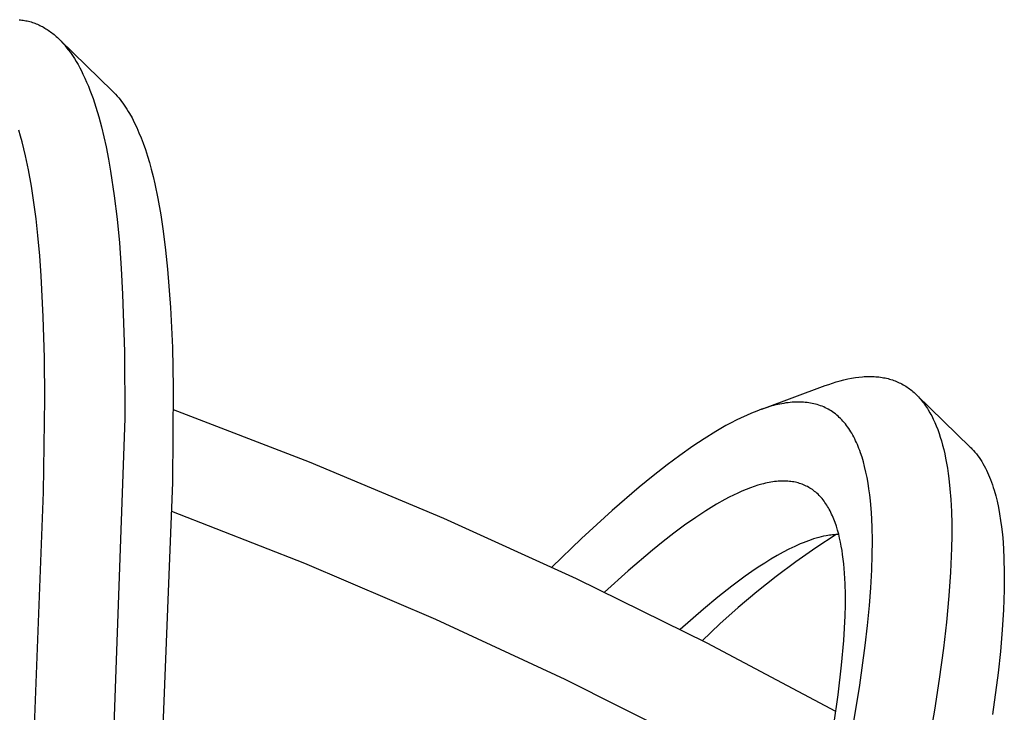
# Model space of a CAD drawing. Units: millimetres. Extents: x -405 to 260, y -714 to 728.
# Drawn here: x -205 to -176, y 701 to 721 of the extents above; entities that cross this region are included whole.
import ezdxf

# ---------------------------------------------------------------- set-up
doc = ezdxf.new("R2010")
doc.units = ezdxf.units.MM
doc.header["$MEASUREMENT"] = 0
doc.layers.add('Default', color=7, linetype='Continuous', true_color=0x000000)

msp = doc.modelspace()

# ---------------------------------------------------------------- linework, layer by layer
at = {"layer": 'Default', "color": 7, "true_color": 0xffffff}
for p, q in [((-204.564, 721.414), (-204.525, 721.41)), ((-204.525, 721.41), (-204.486, 721.405)), ((-204.486, 721.405), (-204.447, 721.399)), ((-204.447, 721.399), (-204.408, 721.393)), ((-204.408, 721.393), (-204.369, 721.385)), ((-204.369, 721.385), (-204.331, 721.377)), ((-204.331, 721.377), (-204.293, 721.368)), ((-204.293, 721.368), (-204.255, 721.358)), ((-204.255, 721.358), (-204.217, 721.347)), ((-204.217, 721.347), (-204.18, 721.335)), ((-204.18, 721.335), (-204.142, 721.323)), ((-204.142, 721.323), (-204.106, 721.309)), ((-204.106, 721.309), (-204.069, 721.295)), ((-204.069, 721.295), (-204.033, 721.28)), ((-204.033, 721.28), (-203.997, 721.265)), ((-203.997, 721.265), (-203.962, 721.248)), ((-203.962, 721.248), (-203.926, 721.23)), ((-203.926, 721.23), (-203.89, 721.212)), ((-203.89, 721.212), (-203.855, 721.192)), ((-203.855, 721.192), (-203.82, 721.172)), ((-203.82, 721.172), (-203.786, 721.151)), ((-203.786, 721.151), (-203.752, 721.13)), ((-203.752, 721.13), (-203.718, 721.108)), ((-203.718, 721.108), (-203.685, 721.085)), ((-203.685, 721.085), (-203.651, 721.06)), ((-203.651, 721.06), (-203.617, 721.035)), ((-203.617, 721.035), (-203.584, 721.009)), ((-203.584, 721.009), (-203.551, 720.982)), ((-203.551, 720.982), (-203.519, 720.955)), ((-203.519, 720.955), (-203.488, 720.927)), ((-203.488, 720.927), (-203.456, 720.898)), ((-203.456, 720.898), (-203.426, 720.869)), ((-203.426, 720.869), (-203.387, 720.831)), ((-203.387, 720.831), (-203.349, 720.792)), ((-203.375, 720.82), (-201.854, 719.34)), ((-203.349, 720.792), (-203.312, 720.752)), ((-203.312, 720.752), (-203.275, 720.711)), ((-203.275, 720.711), (-203.239, 720.67)), ((-203.239, 720.67), (-203.205, 720.627)), ((-203.205, 720.627), (-203.137, 720.541)), ((-203.137, 720.541), (-203.076, 720.458)), ((-203.076, 720.458), (-203.017, 720.373)), ((-203.017, 720.373), (-202.961, 720.286)), ((-202.961, 720.286), (-202.907, 720.197)), ((-202.907, 720.197), (-202.855, 720.107)), ((-202.855, 720.107), (-202.805, 720.017)), ((-202.805, 720.017), (-202.758, 719.925)), ((-202.758, 719.925), (-202.712, 719.832)), ((-202.712, 719.832), (-202.657, 719.715)), ((-202.657, 719.715), (-202.605, 719.598)), ((-202.605, 719.598), (-202.555, 719.479)), ((-202.555, 719.479), (-202.508, 719.36)), ((-202.508, 719.36), (-202.419, 719.118)), ((-202.419, 719.118), (-202.338, 718.874)), ((-201.854, 719.34), (-201.806, 719.292)), ((-201.806, 719.292), (-201.761, 719.244)), ((-201.761, 719.244), (-201.716, 719.194)), ((-201.716, 719.194), (-201.673, 719.143)), ((-201.673, 719.143), (-201.631, 719.092)), ((-202.338, 718.874), (-202.252, 718.587)), ((-201.631, 719.092), (-201.59, 719.039)), ((-201.59, 719.039), (-201.55, 718.985)), ((-201.55, 718.985), (-201.512, 718.93)), ((-201.512, 718.93), (-201.471, 718.87)), ((-201.471, 718.87), (-201.432, 718.809)), ((-201.432, 718.809), (-201.393, 718.747)), ((-202.252, 718.587), (-202.173, 718.298)), ((-201.393, 718.747), (-201.356, 718.684)), ((-201.356, 718.684), (-201.285, 718.557)), ((-201.285, 718.557), (-201.219, 718.427)), ((-202.173, 718.298), (-202.103, 718.006)), ((-201.219, 718.427), (-201.148, 718.279)), ((-201.148, 718.279), (-201.082, 718.128)), ((-204.527, 718.031), (-204.577, 718.201)), ((-204.481, 717.861), (-204.527, 718.031)), ((-202.103, 718.006), (-202.038, 717.713)), ((-201.082, 718.128), (-201.02, 717.976)), ((-201.02, 717.976), (-200.962, 717.822)), ((-204.43, 717.658), (-204.481, 717.861)), ((-202.038, 717.713), (-201.968, 717.36)), ((-200.962, 717.822), (-200.897, 717.637)), ((-204.382, 717.454), (-204.43, 717.658)), ((-204.296, 717.044), (-204.382, 717.454)), ((-200.897, 717.637), (-200.837, 717.449)), ((-200.837, 717.449), (-200.78, 717.261)), ((-201.968, 717.36), (-201.906, 717.006)), ((-200.78, 717.261), (-200.728, 717.071)), ((-204.21, 716.571), (-204.296, 717.044)), ((-201.906, 717.006), (-201.8, 716.295)), ((-200.728, 717.071), (-200.674, 716.858)), ((-200.674, 716.858), (-200.623, 716.645)), ((-204.137, 716.096), (-204.21, 716.571)), ((-200.623, 716.645), (-200.533, 716.216)), ((-201.8, 716.295), (-201.718, 715.611)), ((-204.075, 715.62), (-204.137, 716.096)), ((-200.533, 716.216), (-200.449, 715.742)), ((-200.449, 715.742), (-200.377, 715.266)), ((-204.023, 715.143), (-204.075, 715.62)), ((-201.718, 715.611), (-201.653, 714.925)), ((-203.968, 714.552), (-204.023, 715.143)), ((-200.377, 715.266), (-200.307, 714.713)), ((-201.653, 714.925), (-201.598, 714.18)), ((-203.925, 713.961), (-203.968, 714.552)), ((-200.307, 714.713), (-200.25, 714.159)), ((-203.864, 712.776), (-203.925, 713.961)), ((-201.598, 714.18), (-201.557, 713.435)), ((-200.25, 714.159), (-200.166, 713.047)), ((-201.557, 713.435), (-201.504, 711.758)), ((-200.166, 713.047), (-200.112, 711.878)), ((-203.832, 711.585), (-203.864, 712.776)), ((-201.504, 711.758), (-201.496, 709.816)), ((-200.112, 711.878), (-200.086, 710.708)), ((-203.822, 710.393), (-203.832, 711.585)), ((-181.137, 710.772), (-181.029, 710.81)), ((-181.029, 710.81), (-180.92, 710.847)), ((-180.92, 710.847), (-180.81, 710.881)), ((-180.81, 710.881), (-180.7, 710.913)), ((-180.7, 710.913), (-180.588, 710.942)), ((-180.588, 710.942), (-180.476, 710.967)), ((-180.476, 710.967), (-180.364, 710.989)), ((-180.364, 710.989), (-180.25, 711.008)), ((-180.25, 711.008), (-180.15, 711.021)), ((-180.15, 711.021), (-180.05, 711.03)), ((-180.05, 711.03), (-180, 711.034)), ((-180, 711.034), (-179.949, 711.037)), ((-179.949, 711.037), (-179.899, 711.038)), ((-179.899, 711.038), (-179.849, 711.039)), ((-179.849, 711.039), (-179.802, 711.039)), ((-179.802, 711.039), (-179.755, 711.038)), ((-179.755, 711.038), (-179.709, 711.036)), ((-179.709, 711.036), (-179.662, 711.033)), ((-179.662, 711.033), (-179.616, 711.029)), ((-179.616, 711.029), (-179.569, 711.024)), ((-179.569, 711.024), (-179.523, 711.019)), ((-179.523, 711.019), (-179.477, 711.012)), ((-179.477, 711.012), (-179.434, 711.004)), ((-179.434, 711.004), (-179.39, 710.996)), ((-179.39, 710.996), (-179.347, 710.987)), ((-179.347, 710.987), (-179.305, 710.976)), ((-179.305, 710.976), (-179.262, 710.965)), ((-179.262, 710.965), (-179.22, 710.953)), ((-179.22, 710.953), (-179.178, 710.939)), ((-179.178, 710.939), (-179.136, 710.925)), ((-179.136, 710.925), (-179.096, 710.91)), ((-179.096, 710.91), (-179.056, 710.894)), ((-179.056, 710.894), (-179.017, 710.877)), ((-179.017, 710.877), (-178.978, 710.859)), ((-178.978, 710.859), (-178.939, 710.84)), ((-178.939, 710.84), (-178.901, 710.821)), ((-178.901, 710.821), (-178.863, 710.8)), ((-178.863, 710.8), (-178.826, 710.778)), ((-200.086, 710.708), (-200.104, 707.959)), ((-182.97, 710.092), (-181.137, 710.772)), ((-178.826, 710.778), (-178.789, 710.756)), ((-178.789, 710.756), (-178.753, 710.732)), ((-178.753, 710.732), (-178.717, 710.707)), ((-178.717, 710.707), (-178.682, 710.682)), ((-178.682, 710.682), (-178.647, 710.656)), ((-178.647, 710.656), (-178.613, 710.629)), ((-178.613, 710.629), (-178.58, 710.601)), ((-178.58, 710.601), (-178.547, 710.572)), ((-178.547, 710.572), (-178.514, 710.541)), ((-178.514, 710.541), (-178.481, 710.51)), ((-178.481, 710.51), (-178.449, 710.478)), ((-203.862, 707.671), (-203.822, 710.393)), ((-182.45, 710.236), (-182.568, 710.21)), ((-182.391, 710.248), (-182.45, 710.236)), ((-182.332, 710.258), (-182.391, 710.248)), ((-182.272, 710.268), (-182.332, 710.258)), ((-182.212, 710.276), (-182.272, 710.268)), ((-182.152, 710.282), (-182.212, 710.276)), ((-182.092, 710.288), (-182.152, 710.282)), ((-182.038, 710.292), (-182.092, 710.288)), ((-181.984, 710.294), (-182.038, 710.292)), ((-181.929, 710.295), (-181.984, 710.294)), ((-181.875, 710.295), (-181.929, 710.295)), ((-181.82, 710.294), (-181.875, 710.295)), ((-181.766, 710.291), (-181.82, 710.294)), ((-181.712, 710.287), (-181.766, 710.291)), ((-181.658, 710.281), (-181.712, 710.287)), ((-181.608, 710.275), (-181.658, 710.281)), ((-181.558, 710.267), (-181.608, 710.275)), ((-181.508, 710.257), (-181.558, 710.267)), ((-181.459, 710.246), (-181.508, 710.257)), ((-181.41, 710.234), (-181.459, 710.246)), ((-181.362, 710.22), (-181.41, 710.234)), ((-181.314, 710.205), (-181.362, 710.22)), ((-178.465, 710.494), (-176.914, 708.986)), ((-178.449, 710.478), (-178.418, 710.445)), ((-178.418, 710.445), (-178.388, 710.411)), ((-178.388, 710.411), (-178.358, 710.377)), ((-178.358, 710.377), (-178.329, 710.342)), ((-178.329, 710.342), (-178.301, 710.306)), ((-178.301, 710.306), (-178.271, 710.268)), ((-178.271, 710.268), (-178.242, 710.229)), ((-178.242, 710.229), (-178.214, 710.189)), ((-196.127, 708.55), (-200.082, 710.071)), ((-183.273, 709.974), (-183.423, 709.909)), ((-183.121, 710.035), (-183.273, 709.974)), ((-182.985, 710.085), (-183.121, 710.035)), ((-182.847, 710.131), (-182.985, 710.085)), ((-182.708, 710.173), (-182.847, 710.131)), ((-182.638, 710.192), (-182.708, 710.173)), ((-182.568, 710.21), (-182.638, 710.192)), ((-181.266, 710.189), (-181.314, 710.205)), ((-181.22, 710.171), (-181.266, 710.189)), ((-181.175, 710.152), (-181.22, 710.171)), ((-181.131, 710.131), (-181.175, 710.152)), ((-181.087, 710.109), (-181.131, 710.131)), ((-181.043, 710.086), (-181.087, 710.109)), ((-181.001, 710.062), (-181.043, 710.086)), ((-180.959, 710.036), (-181.001, 710.062)), ((-180.918, 710.009), (-180.959, 710.036)), ((-180.877, 709.979), (-180.918, 710.009)), ((-180.837, 709.949), (-180.877, 709.979)), ((-180.798, 709.917), (-180.837, 709.949)), ((-178.214, 710.189), (-178.187, 710.149)), ((-178.187, 710.149), (-178.161, 710.108)), ((-178.161, 710.108), (-178.135, 710.066)), ((-178.135, 710.066), (-178.086, 709.983)), ((-178.086, 709.983), (-178.06, 709.936)), ((-178.06, 709.936), (-178.035, 709.89)), ((-201.496, 709.816), (-201.969, 696.367)), ((-183.868, 709.69), (-184.017, 709.61)), ((-183.717, 709.768), (-183.868, 709.69)), ((-183.571, 709.84), (-183.717, 709.768)), ((-183.423, 709.909), (-183.571, 709.84)), ((-180.759, 709.884), (-180.798, 709.917)), ((-180.722, 709.85), (-180.759, 709.884)), ((-180.686, 709.814), (-180.722, 709.85)), ((-180.65, 709.778), (-180.686, 709.814)), ((-180.616, 709.741), (-180.65, 709.778)), ((-180.58, 709.7), (-180.616, 709.741)), ((-180.545, 709.658), (-180.58, 709.7)), ((-180.512, 709.615), (-180.545, 709.658)), ((-178.035, 709.89), (-177.988, 709.795)), ((-177.988, 709.795), (-177.944, 709.699)), ((-177.944, 709.699), (-177.903, 709.601)), ((-184.31, 709.44), (-184.648, 709.23)), ((-184.017, 709.61), (-184.31, 709.44)), ((-180.479, 709.571), (-180.512, 709.615)), ((-180.448, 709.526), (-180.479, 709.571)), ((-180.417, 709.48), (-180.448, 709.526)), ((-180.388, 709.434), (-180.417, 709.48)), ((-180.36, 709.387), (-180.388, 709.434)), ((-180.33, 709.334), (-180.36, 709.387)), ((-177.903, 709.601), (-177.861, 709.493)), ((-177.861, 709.493), (-177.822, 709.384)), ((-177.822, 709.384), (-177.785, 709.274)), ((-184.648, 709.23), (-184.979, 709.01)), ((-180.3, 709.281), (-180.33, 709.334)), ((-180.273, 709.227), (-180.3, 709.281)), ((-180.246, 709.172), (-180.273, 709.227)), ((-180.22, 709.116), (-180.246, 709.172)), ((-180.196, 709.061), (-180.22, 709.116)), ((-177.785, 709.274), (-177.752, 709.163)), ((-177.752, 709.163), (-177.718, 709.04)), ((-184.979, 709.01), (-185.358, 708.742)), ((-180.15, 708.948), (-180.196, 709.061)), ((-180.125, 708.883), (-180.15, 708.948)), ((-180.102, 708.819), (-180.125, 708.883)), ((-180.059, 708.688), (-180.102, 708.819)), ((-177.718, 709.04), (-177.686, 708.917)), ((-177.686, 708.917), (-177.658, 708.793)), ((-177.658, 708.793), (-177.632, 708.668)), ((-176.914, 708.986), (-176.89, 708.962)), ((-176.89, 708.962), (-176.866, 708.938)), ((-176.866, 708.938), (-176.821, 708.889)), ((-176.821, 708.889), (-176.777, 708.838)), ((-176.777, 708.838), (-176.735, 708.786)), ((-192.22, 706.911), (-196.127, 708.55)), ((-185.358, 708.742), (-185.729, 708.465)), ((-180.02, 708.556), (-180.059, 708.688)), ((-179.985, 708.423), (-180.02, 708.556)), ((-177.632, 708.668), (-177.603, 708.519)), ((-177.603, 708.519), (-177.578, 708.37)), ((-176.735, 708.786), (-176.694, 708.733)), ((-176.694, 708.733), (-176.655, 708.679)), ((-176.655, 708.679), (-176.618, 708.623)), ((-176.618, 708.623), (-176.582, 708.567)), ((-176.582, 708.567), (-176.544, 708.504)), ((-176.544, 708.504), (-176.509, 708.441)), ((-185.729, 708.465), (-186.136, 708.146)), ((-179.947, 708.261), (-179.985, 708.423)), ((-179.914, 708.099), (-179.947, 708.261)), ((-177.578, 708.37), (-177.556, 708.22)), ((-177.556, 708.22), (-177.536, 708.07)), ((-176.509, 708.441), (-176.475, 708.377)), ((-176.475, 708.377), (-176.442, 708.312)), ((-176.442, 708.312), (-176.411, 708.247)), ((-176.411, 708.247), (-176.382, 708.181)), ((-200.104, 707.959), (-200.456, 699.196)), ((-186.136, 708.146), (-186.537, 707.819)), ((-182.868, 707.934), (-182.923, 707.92)), ((-182.816, 707.945), (-182.868, 707.934)), ((-182.763, 707.956), (-182.816, 707.945)), ((-182.71, 707.965), (-182.763, 707.956)), ((-182.657, 707.973), (-182.71, 707.965)), ((-182.603, 707.981), (-182.657, 707.973)), ((-182.55, 707.987), (-182.603, 707.981)), ((-182.496, 707.991), (-182.55, 707.987)), ((-182.443, 707.995), (-182.496, 707.991)), ((-182.397, 707.996), (-182.443, 707.995)), ((-182.352, 707.997), (-182.397, 707.996)), ((-182.307, 707.997), (-182.352, 707.997)), ((-182.262, 707.995), (-182.307, 707.997)), ((-182.217, 707.993), (-182.262, 707.995)), ((-182.172, 707.989), (-182.217, 707.993)), ((-182.127, 707.984), (-182.172, 707.989)), ((-182.082, 707.978), (-182.127, 707.984)), ((-182.041, 707.971), (-182.082, 707.978)), ((-181.999, 707.962), (-182.041, 707.971)), ((-181.958, 707.953), (-181.999, 707.962)), ((-181.917, 707.942), (-181.958, 707.953)), ((-181.877, 707.93), (-181.917, 707.942)), ((-181.837, 707.917), (-181.877, 707.93)), ((-179.885, 707.935), (-179.914, 708.099)), ((-179.86, 707.77), (-179.885, 707.935)), ((-177.536, 708.07), (-177.504, 707.768)), ((-176.382, 708.181), (-176.354, 708.114)), ((-176.354, 708.114), (-176.327, 708.046)), ((-176.327, 708.046), (-176.298, 707.968)), ((-176.298, 707.968), (-176.27, 707.89)), ((-204.291, 696.519), (-203.862, 707.671)), ((-186.537, 707.819), (-187.321, 707.144)), ((-183.676, 707.648), (-183.798, 707.59)), ((-183.552, 707.703), (-183.676, 707.648)), ((-183.427, 707.755), (-183.552, 707.703)), ((-183.3, 707.804), (-183.427, 707.755)), ((-183.193, 707.841), (-183.3, 707.804)), ((-183.086, 707.876), (-183.193, 707.841)), ((-182.978, 707.906), (-183.086, 707.876)), ((-182.923, 707.92), (-182.978, 707.906)), ((-181.797, 707.903), (-181.837, 707.917)), ((-181.758, 707.888), (-181.797, 707.903)), ((-181.72, 707.871), (-181.758, 707.888)), ((-181.683, 707.853), (-181.72, 707.871)), ((-181.646, 707.835), (-181.683, 707.853)), ((-181.61, 707.815), (-181.646, 707.835)), ((-181.574, 707.794), (-181.61, 707.815)), ((-181.539, 707.771), (-181.574, 707.794)), ((-181.505, 707.748), (-181.539, 707.771)), ((-181.472, 707.724), (-181.505, 707.748)), ((-181.438, 707.698), (-181.472, 707.724)), ((-181.405, 707.67), (-181.438, 707.698)), ((-181.372, 707.642), (-181.405, 707.67)), ((-179.837, 707.599), (-179.86, 707.77)), ((-177.504, 707.768), (-177.48, 707.466)), ((-176.27, 707.89), (-176.244, 707.811)), ((-176.244, 707.811), (-176.22, 707.732)), ((-176.22, 707.732), (-176.175, 707.572)), ((-184.049, 707.461), (-184.295, 707.322)), ((-183.924, 707.526), (-184.049, 707.461)), ((-183.798, 707.59), (-183.924, 707.526)), ((-181.341, 707.613), (-181.372, 707.642)), ((-181.31, 707.582), (-181.341, 707.613)), ((-181.28, 707.551), (-181.31, 707.582)), ((-181.252, 707.519), (-181.28, 707.551)), ((-181.224, 707.487), (-181.252, 707.519)), ((-181.194, 707.45), (-181.224, 707.487)), ((-181.166, 707.413), (-181.194, 707.45)), ((-181.138, 707.375), (-181.166, 707.413)), ((-181.111, 707.337), (-181.138, 707.375)), ((-179.818, 707.426), (-179.837, 707.599)), ((-179.789, 707.081), (-179.818, 707.426)), ((-177.48, 707.466), (-177.462, 707.112)), ((-176.175, 707.572), (-176.135, 707.411)), ((-176.135, 707.411), (-176.095, 707.226)), ((-196.264, 705.601), (-200.125, 707.117)), ((-187.321, 707.144), (-188.213, 706.329)), ((-184.599, 707.136), (-184.896, 706.941)), ((-184.448, 707.231), (-184.599, 707.136)), ((-184.295, 707.322), (-184.448, 707.231)), ((-181.086, 707.298), (-181.111, 707.337)), ((-181.061, 707.258), (-181.086, 707.298)), ((-181.037, 707.218), (-181.061, 707.258)), ((-181.014, 707.177), (-181.037, 707.218)), ((-180.99, 707.131), (-181.014, 707.177)), ((-180.966, 707.084), (-180.99, 707.131)), ((-180.944, 707.037), (-180.966, 707.084)), ((-179.769, 706.67), (-179.789, 707.081)), ((-177.462, 707.112), (-177.453, 706.757)), ((-176.095, 707.226), (-176.06, 707.041)), ((-188.365, 705.154), (-192.22, 706.911)), ((-184.896, 706.941), (-185.218, 706.715)), ((-180.922, 706.989), (-180.944, 707.037)), ((-180.901, 706.941), (-180.922, 706.989)), ((-180.881, 706.893), (-180.901, 706.941)), ((-180.844, 706.795), (-180.881, 706.893)), ((-180.806, 706.683), (-180.844, 706.795)), ((-176.06, 707.041), (-176.031, 706.855)), ((-176.031, 706.855), (-176.005, 706.668)), ((-185.218, 706.715), (-185.533, 706.481)), ((-180.772, 706.57), (-180.806, 706.683)), ((-180.74, 706.456), (-180.772, 706.57)), ((-179.761, 706.259), (-179.769, 706.67)), ((-177.453, 706.757), (-177.452, 706.403)), ((-176.005, 706.668), (-175.98, 706.445)), ((-188.213, 706.329), (-189.084, 705.493)), ((-185.843, 706.241), (-186.149, 705.993)), ((-185.533, 706.481), (-185.843, 706.241)), ((-181.698, 706.233), (-181.777, 706.202)), ((-181.62, 706.262), (-181.698, 706.233)), ((-181.544, 706.289), (-181.62, 706.262)), ((-181.468, 706.314), (-181.544, 706.289)), ((-181.394, 706.336), (-181.468, 706.314)), ((-180.81, 706.44), (-181.406, 706.052)), ((-181.32, 706.357), (-181.394, 706.336)), ((-181.248, 706.375), (-181.32, 706.357)), ((-181.177, 706.391), (-181.248, 706.375)), ((-181.107, 706.405), (-181.177, 706.391)), ((-181.059, 706.413), (-181.107, 706.405)), ((-181.011, 706.421), (-181.059, 706.413)), ((-180.964, 706.427), (-181.011, 706.421)), ((-180.918, 706.432), (-180.964, 706.427)), ((-180.872, 706.436), (-180.918, 706.432)), ((-180.826, 706.44), (-180.872, 706.436)), ((-180.781, 706.442), (-180.826, 706.44)), ((-180.737, 706.443), (-180.781, 706.442)), ((-180.712, 706.342), (-180.74, 706.456)), ((-180.686, 706.222), (-180.712, 706.342)), ((-180.663, 706.102), (-180.686, 706.222)), ((-179.765, 705.838), (-179.761, 706.259)), ((-177.452, 706.403), (-177.457, 706.049)), ((-175.98, 706.445), (-175.961, 706.221)), ((-175.961, 706.221), (-175.946, 705.997)), ((-186.149, 705.993), (-186.857, 705.389)), ((-182.356, 705.927), (-182.53, 705.83)), ((-182.186, 706.016), (-182.356, 705.927)), ((-182.019, 706.096), (-182.186, 706.016)), ((-181.856, 706.169), (-182.019, 706.096)), ((-181.406, 706.052), (-181.99, 705.646)), ((-181.777, 706.202), (-181.856, 706.169)), ((-180.643, 705.981), (-180.663, 706.102)), ((-180.624, 705.86), (-180.643, 705.981)), ((-177.457, 706.049), (-177.486, 705.352)), ((-175.946, 705.997), (-175.935, 705.772)), ((-182.709, 705.725), (-182.89, 705.612)), ((-182.53, 705.83), (-182.709, 705.725)), ((-181.99, 705.646), (-182.561, 705.221)), ((-180.607, 705.725), (-180.624, 705.86)), ((-180.592, 705.591), (-180.607, 705.725)), ((-179.779, 705.418), (-179.765, 705.838)), ((-175.935, 705.772), (-175.924, 705.302)), ((-192.451, 703.969), (-196.264, 705.601)), ((-186.857, 705.389), (-187.546, 704.763)), ((-183.264, 705.364), (-183.456, 705.23)), ((-183.076, 705.492), (-183.264, 705.364)), ((-182.89, 705.612), (-183.076, 705.492)), ((-180.569, 705.321), (-180.592, 705.591)), ((-179.808, 704.896), (-179.779, 705.418)), ((-177.486, 705.352), (-177.535, 704.657)), ((-184.564, 703.283), (-188.365, 705.154)), ((-183.456, 705.23), (-183.85, 704.938)), ((-182.561, 705.221), (-183.119, 704.78)), ((-180.553, 705.012), (-180.569, 705.321)), ((-175.924, 705.302), (-175.928, 704.832)), ((-183.85, 704.938), (-184.256, 704.619)), ((-183.119, 704.78), (-183.663, 704.322)), ((-180.545, 704.702), (-180.553, 705.012)), ((-179.848, 704.375), (-179.808, 704.896)), ((-175.928, 704.832), (-175.949, 704.252)), ((-184.256, 704.619), (-184.673, 704.274)), ((-180.545, 704.392), (-180.545, 704.702)), ((-177.535, 704.657), (-177.607, 703.897)), ((-184.673, 704.274), (-185.351, 703.682)), ((-183.663, 704.322), (-184.193, 703.847)), ((-180.552, 704.083), (-180.545, 704.392)), ((-179.904, 703.795), (-179.848, 704.375)), ((-175.949, 704.252), (-175.985, 703.673)), ((-188.689, 702.224), (-192.451, 703.969)), ((-180.568, 703.723), (-180.552, 704.083)), ((-184.193, 703.847), (-184.708, 703.356)), ((-180.59, 703.364), (-180.568, 703.723)), ((-179.97, 703.216), (-179.904, 703.795)), ((-177.607, 703.897), (-177.695, 703.138)), ((-175.985, 703.673), (-176.039, 703.046)), ((-180.653, 702.646), (-180.59, 703.364)), ((-180.821, 701.297), (-184.564, 703.283)), ((-180.128, 702.062), (-179.97, 703.216)), ((-177.695, 703.138), (-177.818, 702.238)), ((-176.039, 703.046), (-176.106, 702.42)), ((-180.755, 701.777), (-180.653, 702.646)), ((-184.981, 700.365), (-188.689, 702.224)), ((-177.818, 702.238), (-177.957, 701.34)), ((-176.106, 702.42), (-176.266, 701.207)), ((-180.308, 700.947), (-180.128, 702.062)), ((-180.879, 700.911), (-180.755, 701.777)), ((-177.957, 701.34), (-178.311, 699.351))]:
    msp.add_line(p, q, dxfattribs=at)

doc.saveas('drawing.dxf')
